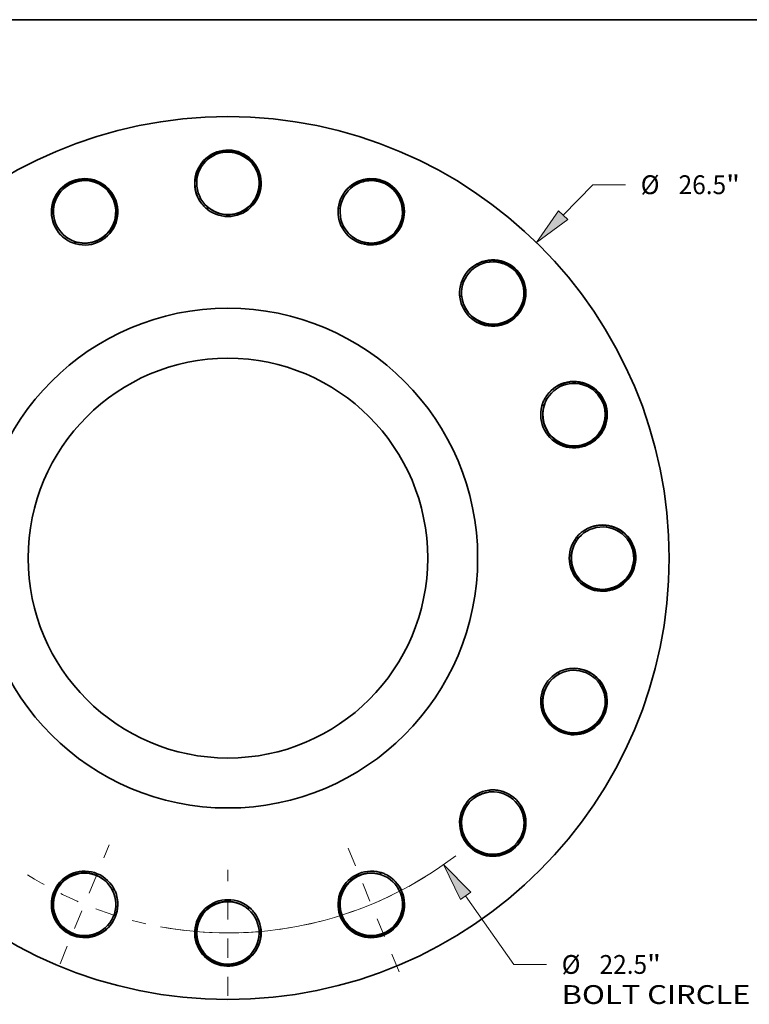
# Model space of a CAD drawing. Extents: x 0 to 10.8, y 0 to 8.2.
# Drawn here: x 2.4 to 6.2, y 3.1 to 8.2 of the extents above; entities that cross this region are included whole.
import ezdxf
from ezdxf.enums import TextEntityAlignment as Align

# ---------------------------------------------------------------- set-up
doc = ezdxf.new("R2010")
doc.units = 0
doc.header["$MEASUREMENT"] = 0
doc.linetypes.add('DASHDOT', pattern=[18.5, 12, -3, 0.5, -3])
doc.layers.get('0').update_dxf_attribs({"lineweight": 13})
doc.layers.add('1', color=7, linetype='Continuous', lineweight=13)
doc.styles.get("Standard").update_dxf_attribs({"font": 'isocp.shx'})

# ---------------------------------------------------------------- blocks, each defined once
blk = doc.blocks.new('BLOCK8')
at = {"color": 7, "lineweight": 13, "ltscale": 0.03937}
for p, q in [((10.067513, 10.292613), (10.96182, 11.206916)), ((10.96182, 11.206916), (11.937347, 11.206916))]:
    blk.add_line(p, q, dxfattribs=at)
blk.add_lwpolyline([(9.930773, 10.426363), (9.265014, 9.472171), (10.204253, 10.158864)], close=True, dxfattribs=at)
blk.add_solid([(9.930773, 10.426363), (9.265014, 9.472171), (9.930773, 10.426363), (10.204253, 10.158864)], dxfattribs=at)
for s, p, p2 in [('%%c', (12.396419, 10.924514), (12.961223, 10.924514)), ('26.5', (13.535063, 10.924514), (14.963393, 10.924514)), ('"', (14.963393, 10.924514), (15.377582, 10.924514))]:
    blk.add_text(s, height=0.564803, dxfattribs=at).set_placement(p, p2, align=Align.FIT)
blk = doc.blocks.new('BLOCK9')
at = {"color": 7, "lineweight": 13, "ltscale": 0.03937}
for p, q in [((7.137611, -10.136892), (8.587762, -12.196408)), ((8.587762, -12.196408), (9.563289, -12.196408))]:
    blk.add_line(p, q, dxfattribs=at)
blk.add_lwpolyline([(7.294008, -10.02677), (6.476875, -9.19851), (6.981214, -10.247015)], close=True, dxfattribs=at)
blk.add_arc((0, 0), 11.25, 259.631641, 307.451431, dxfattribs=at)
blk.add_solid([(7.294008, -10.02677), (6.476875, -9.19851), (7.294008, -10.02677), (6.981214, -10.247015)], dxfattribs=at)
for s, p, p2 in [('%%c', (10.022361, -12.47881), (10.587164, -12.47881)), ('22.5', (11.161004, -12.47881), (12.589335, -12.47881)), ('"', (12.589335, -12.47881), (13.003523, -12.47881)), ('BOLT CIRCLE', (10.022361, -13.382494), (15.693243, -13.382494))]:
    blk.add_text(s, height=0.564803, dxfattribs=at).set_placement(p, p2, align=Align.FIT)
blk = doc.blocks.new('BLOCK11')
at = {"color": 7, "linetype": 'DASHDOT', "lineweight": 13, "ltscale": 0.03937}
blk.add_line((5.144836, -12.420734), (3.465541, -8.366556), dxfattribs=at)
blk.add_arc((0, 0), 11.25, 281.325517, 303.674473, dxfattribs=at)
blk = doc.blocks.new('BLOCK12')
at = {"color": 7, "linetype": 'DASHDOT', "lineweight": 13, "ltscale": 0.03937}
blk.add_line((0, -13.141296), (0, -9.358704), dxfattribs=at)
blk.add_arc((0, 0), 11.25, 260.36771, 279.632285, dxfattribs=at)
blk = doc.blocks.new('BLOCK13')
at = {"color": 7, "linetype": 'DASHDOT', "lineweight": 13, "ltscale": 0.03937}
blk.add_line((-5.043844, -12.176915), (-3.566534, -8.610374), dxfattribs=at)
blk.add_arc((0, 0), 11.25, 237.669577, 257.330406, dxfattribs=at)

msp = doc.modelspace()

# ---------------------------------------------------------------- linework, layer by layer
at = {"color": 7, "lineweight": 35, "ltscale": 0.03937}
for points in [[(3.3668, 7.2572, 16.167718), (3.3365, 7.2875)], [(3.4277, 7.5511, 0.125655), (3.3581, 7.5098)], [(3.3806, 7.26, 1.586086), (3.4277, 7.5511)], [(3.3581, 7.5098, 0.467766), (3.3806, 7.26)], [(2.6772, 7.0775, 16.167718), (2.6376, 7.0939)], [(4.0727, 7.1593, 16.167718), (4.0563, 7.1988)], [(2.6209, 7.3723, 0.125655), (2.5725, 7.3076)], [(2.6888, 7.0854, 1.586088), (2.6209, 7.3723)], [(4.1614, 7.396, 0.467766), (4.0865, 7.1566)], [(4.0865, 7.1566, 1.586087), (4.2414, 7.4075)], [(4.2414, 7.4075, 0.125655), (4.1614, 7.396)], [(2.5725, 7.3076, 0.467766), (2.6888, 7.0854)], [(3.3365, 7.2875, 0.03091), (3.3504, 7.2711)], [(3.3504, 7.2711, 0.030901), (3.3668, 7.2572)], [(3.3667, 7.2708, 0.021098), (3.3668, 7.2572)], [(4.0563, 7.1988, 0.03091), (4.0629, 7.1784)], [(4.0629, 7.1784, 0.030901), (4.0727, 7.1593)], [(4.0778, 7.1719, 0.021098), (4.0727, 7.1593)], [(2.6376, 7.0939, 0.03091), (2.6567, 7.0841)], [(2.6567, 7.0841, 0.030901), (2.6772, 7.0775)], [(2.6719, 7.09, 0.021098), (2.6772, 7.0775)], [(4.6874, 6.7987, 16.167718), (4.6874, 6.8415)], [(4.8599, 6.9835, 0.467766), (4.6992, 6.7909)], [(4.6992, 6.7909, 1.586088), (4.9382, 6.9635)], [(4.9382, 6.9635, 0.125655), (4.8599, 6.9835)], [(4.6874, 6.8415, 0.03091), (4.6857, 6.8201)], [(4.6857, 6.8201, 0.030901), (4.6874, 6.7987)], [(4.697, 6.8083, 0.021098), (4.6874, 6.7987)], [(5.1173, 6.2303, 16.167718), (5.1337, 6.2699)], [(5.3474, 6.335, 0.467766), (5.1252, 6.2187)], [(5.4121, 6.2866, 0.125655), (5.3474, 6.335)], [(5.1252, 6.2187, 1.586091), (5.4121, 6.2866)], [(5.1239, 6.2508, 0.030901), (5.1173, 6.2303)], [(5.1299, 6.2356, 0.021098), (5.1173, 6.2303)], [(5.1337, 6.2699, 0.03091), (5.1239, 6.2508)], [(5.297, 5.5407, 16.167718), (5.3273, 5.571)], [(5.5497, 5.5493, 0.467766), (5.2999, 5.5269)], [(5.3273, 5.571, 0.03091), (5.3109, 5.557)], [(5.2999, 5.5269, 1.586095), (5.5909, 5.4798)], [(5.3109, 5.557, 0.030901), (5.297, 5.5407)], [(5.3106, 5.5407, 0.021098), (5.297, 5.5407)], [(5.5909, 5.4798, 0.125655), (5.5497, 5.5493)], [(5.1991, 4.8348, 16.167718), (5.2387, 4.8512)], [(5.4358, 4.7461, 0.467766), (5.1965, 4.8209)], [(5.2182, 4.8446, 0.030901), (5.1991, 4.8348)], [(5.2387, 4.8512, 0.03091), (5.2182, 4.8446)], [(5.1965, 4.8209, 1.586096), (5.4473, 4.6661)], [(5.2117, 4.8296, 0.021098), (5.1991, 4.8348)], [(5.4473, 4.6661, 0.125655), (5.4358, 4.7461)], [(4.8385, 4.2201, 16.167718), (4.8813, 4.2201)], [(4.8308, 4.2083, 1.586096), (5.0033, 3.9692)], [(5.0233, 4.0476, 0.467766), (4.8308, 4.2083)], [(4.8599, 4.2218, 0.030901), (4.8385, 4.2201)], [(4.8482, 4.2105, 0.021098), (4.8385, 4.2201)], [(4.8813, 4.2201, 0.03091), (4.8599, 4.2218)], [(5.0033, 3.9692, 0.125655), (5.0233, 4.0476)], [(2.8746, 3.7084, 16.167718), (2.891, 3.6688)], [(2.8608, 3.711, 1.586096), (2.7059, 3.4601)], [(4.2701, 3.7901, 16.167718), (4.3097, 3.7737)], [(4.2585, 3.7822, 1.586096), (4.3264, 3.4953)], [(4.3748, 3.5601, 0.467766), (4.2585, 3.7822)], [(4.2906, 3.7836, 0.030901), (4.2701, 3.7901)], [(4.2754, 3.7776, 0.021098), (4.2701, 3.7901)], [(4.3097, 3.7737, 0.03091), (4.2906, 3.7836)], [(2.7859, 3.4716, 0.467766), (2.8608, 3.711)], [(2.8695, 3.6958, 0.021098), (2.8746, 3.7084)], [(2.8844, 3.6893, 0.030901), (2.8746, 3.7084)], [(2.891, 3.6688, 0.03091), (2.8844, 3.6893)], [(3.5805, 3.6105, 16.167718), (3.6108, 3.5802)], [(3.5667, 3.6076, 1.586096), (3.5196, 3.3166)], [(3.5892, 3.3578, 0.467766), (3.5667, 3.6076)], [(3.5969, 3.5966, 0.030901), (3.5805, 3.6105)], [(3.5806, 3.5969, 0.021098), (3.5805, 3.6105)], [(3.6108, 3.5802, 0.03091), (3.5969, 3.5966)], [(4.3264, 3.4953, 0.125655), (4.3748, 3.5601)], [(2.7059, 3.4601, 0.125655), (2.7859, 3.4716)], [(3.5196, 3.3166, 0.125655), (3.5892, 3.3578)]]:
    msp.add_lwpolyline(points, format="xyb", dxfattribs=at)
for radius in [2.309, 1.307, 1.0456]:
    msp.add_circle((3.4737, 5.4338), radius, dxfattribs=at)
for points, knots in [([(3.3365, 7.2875), (3.3242, 7.3036), (3.3142, 7.3216), (3.307, 7.3408), (3.2984, 7.3809), (3.3016, 7.4217), (3.3062, 7.4416), (3.3212, 7.4797), (3.3464, 7.5117), (3.3613, 7.5258), (3.3833, 7.5411), (3.4075, 7.5518), (3.4135, 7.5541), (3.4195, 7.5561), (3.4257, 7.5578)], [0, 0, 0, 0, 0, 0, 26.280995, 26.280995, 26.280995, 52.609886, 52.609886, 52.609886, 78.947953, 78.947953, 78.947953, 87.288448, 87.288448, 87.288448, 87.288448, 87.288448, 87.288448]), ([(3.4257, 7.5578), (3.4417, 7.5624), (3.4583, 7.5649), (3.4753, 7.5655), (3.4956, 7.5635), (3.515, 7.5587), (3.5183, 7.5578), (3.5246, 7.5559), (3.5309, 7.5537), (3.534, 7.5525), (3.549, 7.5464), (3.5633, 7.5384), (3.574, 7.531), (3.5839, 7.5226), (3.5929, 7.5134)], [0, 0, 0, 0, 0, 0, 21.850042, 21.850042, 21.850042, 26.199842, 26.199842, 26.199842, 30.57314, 30.57314, 30.57314, 47.603573, 47.603573, 47.603573, 47.603573, 47.603573, 47.603573]), ([(3.5929, 7.5134), (3.5991, 7.507), (3.6049, 7.5003), (3.6103, 7.4931), (3.6175, 7.482), (3.6237, 7.4701), (3.6256, 7.4661), (3.6335, 7.4479), (3.6388, 7.4284), (3.6411, 7.4129), (3.6417, 7.3917), (3.6391, 7.3709), (3.6382, 7.3655), (3.6335, 7.3433), (3.625, 7.3221), (3.6166, 7.3069), (3.6054, 7.2917), (3.5923, 7.2784), (3.5911, 7.2772), (3.5883, 7.2746), (3.5855, 7.272), (3.5839, 7.2705), (3.5781, 7.2656), (3.5722, 7.2612), (3.5679, 7.2581), (3.5621, 7.2544), (3.556, 7.2509), (3.5546, 7.2501), (3.5517, 7.2486), (3.5487, 7.2471), (3.5473, 7.2463), (3.5411, 7.2434), (3.5348, 7.2408), (3.53, 7.239), (3.525, 7.2374), (3.5201, 7.236)], [0, 0, 0, 0, 0, 0, 11.739651, 11.739651, 11.739651, 17.613085, 17.613085, 17.613085, 38.108682, 38.108682, 38.108682, 45.447285, 45.447285, 45.447285, 68.199155, 68.199155, 68.199155, 70.400617, 70.400617, 70.400617, 73.344711, 73.344711, 73.344711, 80.666857, 80.666857, 80.666857, 82.875773, 82.875773, 82.875773, 85.084753, 85.084753, 85.084753, 91.993846, 91.993846, 91.993846, 91.993846, 91.993846, 91.993846]), ([(2.6376, 7.0939), (2.62, 7.1041), (2.604, 7.1169), (2.5899, 7.1319), (2.5666, 7.1656), (2.554, 7.2045), (2.5506, 7.2247), (2.5499, 7.2656), (2.5609, 7.3048), (2.5693, 7.3235), (2.5837, 7.3461), (2.6021, 7.3653), (2.6067, 7.3697), (2.6115, 7.3738), (2.6165, 7.3778)], [0, 0, 0, 0, 0, 0, 26.280995, 26.280995, 26.280995, 52.609886, 52.609886, 52.609886, 78.947953, 78.947953, 78.947953, 87.288448, 87.288448, 87.288448, 87.288448, 87.288448, 87.288448]), ([(2.6165, 7.3778), (2.6279, 7.3867), (2.6401, 7.3945), (2.6533, 7.401), (2.6735, 7.4083), (2.6943, 7.4123), (2.7009, 7.4132), (2.7153, 7.4146), (2.7297, 7.4144), (2.7375, 7.4138), (2.7526, 7.4119), (2.7673, 7.4083), (2.7744, 7.4061), (2.7813, 7.4036), (2.788, 7.4007)], [0, 0, 0, 0, 0, 0, 18.949236, 18.949236, 18.949236, 27.668623, 27.668623, 27.668623, 37.92144, 37.92144, 37.92144, 47.595477, 47.595477, 47.595477, 47.595477, 47.595477, 47.595477]), ([(2.788, 7.4007), (2.7962, 7.3972), (2.8041, 7.3932), (2.8118, 7.3887), (2.8228, 7.3811), (2.833, 7.3725), (2.8363, 7.3696), (2.8506, 7.3557), (2.8629, 7.3398), (2.871, 7.3263), (2.8797, 7.307), (2.8852, 7.2868), (2.8864, 7.2814), (2.8906, 7.2592), (2.8909, 7.2363), (2.8889, 7.219), (2.8844, 7.2007), (2.8774, 7.1834), (2.8767, 7.1819), (2.8752, 7.1783), (2.8736, 7.1749), (2.8726, 7.1729), (2.8692, 7.1662), (2.8654, 7.1598), (2.8626, 7.1553), (2.8578, 7.1484), (2.8523, 7.1415), (2.8502, 7.139), (2.8446, 7.1327), (2.8386, 7.1267), (2.8348, 7.1232), (2.8309, 7.1198), (2.8269, 7.1166)], [0, 0, 0, 0, 0, 0, 11.739651, 11.739651, 11.739651, 17.613085, 17.613085, 17.613085, 38.108682, 38.108682, 38.108682, 45.447285, 45.447285, 45.447285, 68.199155, 68.199155, 68.199155, 70.400616, 70.400616, 70.400616, 73.344711, 73.344711, 73.344711, 80.666878, 80.666878, 80.666878, 85.092085, 85.092085, 85.092085, 92.001117, 92.001117, 92.001117, 92.001117, 92.001117, 92.001117]), ([(4.0563, 7.1988), (4.0511, 7.2185), (4.0488, 7.2389), (4.0495, 7.2595), (4.0568, 7.2998), (4.0754, 7.3362), (4.0873, 7.3529), (4.1157, 7.3823), (4.1512, 7.4023), (4.1704, 7.4095), (4.1966, 7.4153), (4.2231, 7.4159), (4.2295, 7.4157), (4.2358, 7.4153), (4.2421, 7.4145)], [0, 0, 0, 0, 0, 0, 26.280995, 26.280995, 26.280995, 52.609886, 52.609886, 52.609886, 78.947953, 78.947953, 78.947953, 87.288448, 87.288448, 87.288448, 87.288448, 87.288448, 87.288448]), ([(4.2421, 7.4145), (4.2565, 7.4128), (4.2707, 7.4096), (4.2846, 7.4049), (4.304, 7.3957), (4.3216, 7.3839), (4.3269, 7.3799), (4.338, 7.3707), (4.3481, 7.3603), (4.3532, 7.3544), (4.3625, 7.3424), (4.3704, 7.3294), (4.3738, 7.3229), (4.3769, 7.3163), (4.3797, 7.3095)], [0, 0, 0, 0, 0, 0, 18.949235, 18.949235, 18.949235, 27.66862, 27.66862, 27.66862, 37.921437, 37.921437, 37.921437, 47.595476, 47.595476, 47.595476, 47.595476, 47.595476, 47.595476]), ([(4.3797, 7.3095), (4.383, 7.3012), (4.3857, 7.2927), (4.3879, 7.2841), (4.3904, 7.271), (4.3915, 7.2577), (4.3917, 7.2533), (4.3921, 7.2334), (4.3895, 7.2134), (4.3857, 7.1982), (4.3782, 7.1784), (4.3678, 7.1602), (4.3648, 7.1555), (4.352, 7.1368), (4.3361, 7.1204), (4.3225, 7.1096), (4.3063, 7.0999), (4.2891, 7.0926), (4.2876, 7.092), (4.284, 7.0906), (4.2804, 7.0893), (4.2784, 7.0885), (4.2712, 7.0862), (4.264, 7.0843), (4.2589, 7.0832), (4.2505, 7.0817), (4.2419, 7.0807), (4.2386, 7.0804), (4.2301, 7.0799), (4.2217, 7.0799), (4.2165, 7.0801), (4.2113, 7.0805), (4.2062, 7.0811)], [0, 0, 0, 0, 0, 0, 11.739651, 11.739651, 11.739651, 17.613085, 17.613085, 17.613085, 38.108682, 38.108682, 38.108682, 45.447285, 45.447285, 45.447285, 68.199155, 68.199155, 68.199155, 70.400617, 70.400617, 70.400617, 73.344711, 73.344711, 73.344711, 80.666876, 80.666876, 80.666876, 85.092082, 85.092082, 85.092082, 92.001121, 92.001121, 92.001121, 92.001121, 92.001121, 92.001121]), ([(3.5201, 7.236), (3.506, 7.2321), (3.4914, 7.2297), (3.4765, 7.2288), (3.4556, 7.2301), (3.4355, 7.2346), (3.4298, 7.2361), (3.4215, 7.2388), (3.4134, 7.242), (3.4107, 7.2431), (3.4028, 7.2466), (3.3951, 7.2507), (3.3901, 7.2536), (3.3853, 7.2567), (3.3806, 7.26)], [0, 0, 0, 0, 0, 0, 19.663503, 19.663503, 19.663503, 27.508601, 27.508601, 27.508601, 31.416562, 31.416562, 31.416562, 39.184007, 39.184007, 39.184007, 39.184007, 39.184007, 39.184007]), ([(2.8269, 7.1166), (2.8153, 7.1075), (2.8028, 7.0997), (2.7894, 7.0933), (2.7696, 7.0865), (2.7493, 7.0829), (2.7435, 7.0822), (2.729, 7.0809), (2.7145, 7.0813), (2.7058, 7.0821), (2.6973, 7.0835), (2.6888, 7.0854)], [0, 0, 0, 0, 0, 0, 19.682719, 19.682719, 19.682719, 27.527882, 27.527882, 27.527882, 39.222586, 39.222586, 39.222586, 39.222586, 39.222586, 39.222586]), ([(4.2062, 7.0811), (4.1916, 7.0828), (4.1773, 7.0862), (4.1632, 7.0911), (4.1444, 7.1003), (4.1276, 7.1121), (4.1229, 7.1157), (4.1118, 7.125), (4.1018, 7.1356), (4.0962, 7.1423), (4.0911, 7.1493), (4.0865, 7.1566)], [0, 0, 0, 0, 0, 0, 19.682718, 19.682718, 19.682718, 27.527881, 27.527881, 27.527881, 39.222584, 39.222584, 39.222584, 39.222584, 39.222584, 39.222584]), ([(4.6874, 6.8415), (4.6901, 6.8617), (4.6958, 6.8814), (4.7043, 6.9001), (4.7265, 6.9345), (4.7576, 6.9611), (4.775, 6.972), (4.8125, 6.9883), (4.853, 6.9931), (4.8734, 6.9925), (4.8998, 6.9878), (4.9245, 6.9782), (4.9304, 6.9756), (4.9361, 6.9728), (4.9416, 6.9697)], [0, 0, 0, 0, 0, 0, 26.280995, 26.280995, 26.280995, 52.609886, 52.609886, 52.609886, 78.947953, 78.947953, 78.947953, 87.288448, 87.288448, 87.288448, 87.288448, 87.288448, 87.288448]), ([(4.9416, 6.9697), (4.9542, 6.9626), (4.9661, 6.9542), (4.9771, 6.9445), (4.9916, 6.9286), (5.0033, 6.9109), (5.0067, 6.9052), (5.0134, 6.8924), (5.0188, 6.879), (5.0212, 6.8716), (5.0252, 6.857), (5.0275, 6.842), (5.0282, 6.8346), (5.0285, 6.8273), (5.0285, 6.82)], [0, 0, 0, 0, 0, 0, 18.949232, 18.949232, 18.949232, 27.668615, 27.668615, 27.668615, 37.921432, 37.921432, 37.921432, 47.595472, 47.595472, 47.595472, 47.595472, 47.595472, 47.595472]), ([(5.0285, 6.82), (5.0284, 6.8111), (5.0277, 6.8022), (5.0264, 6.7934), (5.0236, 6.7803), (5.0196, 6.7676), (5.0181, 6.7635), (5.0108, 6.7449), (5.0008, 6.7274), (4.9915, 6.7148), (4.9769, 6.6994), (4.9604, 6.6866), (4.9559, 6.6834), (4.9369, 6.671), (4.9159, 6.662), (4.8992, 6.6572), (4.8805, 6.6544), (4.8618, 6.6543), (4.8602, 6.6543), (4.8563, 6.6543), (4.8525, 6.6545), (4.8503, 6.6546), (4.8428, 6.6552), (4.8355, 6.6562), (4.8303, 6.6571), (4.822, 6.6589), (4.8136, 6.6613), (4.8105, 6.6623), (4.8025, 6.6651), (4.7946, 6.6683), (4.7899, 6.6705), (4.7853, 6.6728), (4.7808, 6.6753)], [0, 0, 0, 0, 0, 0, 11.739651, 11.739651, 11.739651, 17.613085, 17.613085, 17.613085, 38.108682, 38.108682, 38.108682, 45.447284, 45.447284, 45.447284, 68.199155, 68.199155, 68.199155, 70.400616, 70.400616, 70.400616, 73.344711, 73.344711, 73.344711, 80.666873, 80.666873, 80.666873, 85.092078, 85.092078, 85.092078, 92.001125, 92.001125, 92.001125, 92.001125, 92.001125, 92.001125]), ([(4.7808, 6.6753), (4.768, 6.6825), (4.756, 6.6911), (4.7449, 6.7011), (4.7311, 6.7167), (4.72, 6.7341), (4.7171, 6.7392), (4.7104, 6.7521), (4.7052, 6.7656), (4.7026, 6.774), (4.7006, 6.7824), (4.6992, 6.7909)], [0, 0, 0, 0, 0, 0, 19.682719, 19.682719, 19.682719, 27.527882, 27.527882, 27.527882, 39.222586, 39.222586, 39.222586, 39.222586, 39.222586, 39.222586]), ([(5.1337, 6.2699), (5.1439, 6.2875), (5.1567, 6.3035), (5.1717, 6.3176), (5.2054, 6.3409), (5.2443, 6.3535), (5.2646, 6.3569), (5.3054, 6.3576), (5.3447, 6.3466), (5.3633, 6.3382), (5.3859, 6.3237), (5.4051, 6.3054), (5.4095, 6.3008), (5.4137, 6.296), (5.4176, 6.291)], [0, 0, 0, 0, 0, 0, 26.280995, 26.280995, 26.280995, 52.609886, 52.609886, 52.609886, 78.947953, 78.947953, 78.947953, 87.288448, 87.288448, 87.288448, 87.288448, 87.288448, 87.288448]), ([(5.4176, 6.291), (5.4266, 6.2796), (5.4343, 6.2673), (5.4408, 6.2542), (5.4481, 6.234), (5.4521, 6.2131), (5.4531, 6.2065), (5.4544, 6.1922), (5.4542, 6.1777), (5.4537, 6.1699), (5.4517, 6.1549), (5.4481, 6.1401), (5.446, 6.1331), (5.4435, 6.1262), (5.4406, 6.1195)], [0, 0, 0, 0, 0, 0, 18.949234, 18.949234, 18.949234, 27.668618, 27.668618, 27.668618, 37.921435, 37.921435, 37.921435, 47.595474, 47.595474, 47.595474, 47.595474, 47.595474, 47.595474]), ([(5.1565, 6.0806), (5.1474, 6.0921), (5.1396, 6.1047), (5.1331, 6.1181), (5.1263, 6.1379), (5.1228, 6.1582), (5.122, 6.164), (5.1208, 6.1784), (5.1211, 6.193), (5.1219, 6.2016), (5.1233, 6.2102), (5.1252, 6.2187)], [0, 0, 0, 0, 0, 0, 19.682719, 19.682719, 19.682719, 27.527882, 27.527882, 27.527882, 39.222586, 39.222586, 39.222586, 39.222586, 39.222586, 39.222586]), ([(5.4406, 6.1195), (5.4371, 6.1113), (5.433, 6.1033), (5.4285, 6.0957), (5.4209, 6.0847), (5.4124, 6.0745), (5.4094, 6.0712), (5.3956, 6.0568), (5.3796, 6.0446), (5.3662, 6.0365), (5.3468, 6.0278), (5.3266, 6.0223), (5.3212, 6.0211), (5.299, 6.0169), (5.2761, 6.0166), (5.2589, 6.0185), (5.2405, 6.0231), (5.2232, 6.0301), (5.2217, 6.0308), (5.2182, 6.0323), (5.2147, 6.0339), (5.2127, 6.0349), (5.206, 6.0383), (5.1996, 6.042), (5.1952, 6.0449), (5.1882, 6.0497), (5.1814, 6.0551), (5.1788, 6.0572), (5.1725, 6.0628), (5.1665, 6.0688), (5.163, 6.0726), (5.1596, 6.0766), (5.1565, 6.0806)], [0, 0, 0, 0, 0, 0, 11.739651, 11.739651, 11.739651, 17.613085, 17.613085, 17.613085, 38.108682, 38.108682, 38.108682, 45.447284, 45.447284, 45.447284, 68.199154, 68.199154, 68.199154, 70.400616, 70.400616, 70.400616, 73.34471, 73.34471, 73.34471, 80.666879, 80.666879, 80.666879, 85.092086, 85.092086, 85.092086, 92.001114, 92.001114, 92.001114, 92.001114, 92.001114, 92.001114]), ([(5.3273, 5.571), (5.3435, 5.5833), (5.3614, 5.5932), (5.3807, 5.6005), (5.4207, 5.6091), (5.4615, 5.6059), (5.4815, 5.6012), (5.5195, 5.5863), (5.5516, 5.5611), (5.5656, 5.5462), (5.5809, 5.5242), (5.5916, 5.4999), (5.5939, 5.494), (5.5959, 5.4879), (5.5977, 5.4818)], [0, 0, 0, 0, 0, 0, 26.280995, 26.280995, 26.280995, 52.609886, 52.609886, 52.609886, 78.947953, 78.947953, 78.947953, 87.288448, 87.288448, 87.288448, 87.288448, 87.288448, 87.288448]), ([(5.2759, 5.3874), (5.2719, 5.4015), (5.2695, 5.4161), (5.2687, 5.4309), (5.27, 5.4518), (5.2744, 5.472), (5.276, 5.4776), (5.2786, 5.486), (5.2818, 5.4941), (5.2829, 5.4968), (5.2864, 5.5047), (5.2905, 5.5124), (5.2934, 5.5173), (5.2965, 5.5222), (5.2999, 5.5269)], [0, 0, 0, 0, 0, 0, 19.663501, 19.663501, 19.663501, 27.508597, 27.508597, 27.508597, 31.416558, 31.416558, 31.416558, 39.184, 39.184, 39.184, 39.184, 39.184, 39.184]), ([(5.5977, 5.4818), (5.6022, 5.4658), (5.6048, 5.4492), (5.6053, 5.4322), (5.6034, 5.4119), (5.5985, 5.3924), (5.5977, 5.3892), (5.5958, 5.3828), (5.5935, 5.3766), (5.5924, 5.3735), (5.5862, 5.3584), (5.5782, 5.3442), (5.5708, 5.3335), (5.5625, 5.3236), (5.5532, 5.3146)], [0, 0, 0, 0, 0, 0, 21.850044, 21.850044, 21.850044, 26.199846, 26.199846, 26.199846, 30.573144, 30.573144, 30.573144, 47.603576, 47.603576, 47.603576, 47.603576, 47.603576, 47.603576]), ([(5.5532, 5.3146), (5.5469, 5.3083), (5.5401, 5.3025), (5.533, 5.2972), (5.5218, 5.2899), (5.51, 5.2838), (5.506, 5.2819), (5.4877, 5.2739), (5.4683, 5.2687), (5.4527, 5.2664), (5.4315, 5.2658), (5.4108, 5.2684), (5.4053, 5.2693), (5.3832, 5.274), (5.3619, 5.2824), (5.3467, 5.2909), (5.3316, 5.3021), (5.3182, 5.3152), (5.3171, 5.3164), (5.3144, 5.3191), (5.3118, 5.322), (5.3104, 5.3236), (5.3055, 5.3293), (5.301, 5.3352), (5.298, 5.3395), (5.2934, 5.3467), (5.2891, 5.3543), (5.2876, 5.3572), (5.2839, 5.3648), (5.2806, 5.3727), (5.2789, 5.3775), (5.2773, 5.3824), (5.2759, 5.3874)], [0, 0, 0, 0, 0, 0, 11.739651, 11.739651, 11.739651, 17.613085, 17.613085, 17.613085, 38.108682, 38.108682, 38.108682, 45.447284, 45.447284, 45.447284, 68.199154, 68.199154, 68.199154, 70.400616, 70.400616, 70.400616, 73.344711, 73.344711, 73.344711, 80.666873, 80.666873, 80.666873, 85.092079, 85.092079, 85.092079, 92.001124, 92.001124, 92.001124, 92.001124, 92.001124, 92.001124]), ([(5.2387, 4.8512), (5.2583, 4.8564), (5.2787, 4.8587), (5.2993, 4.858), (5.3396, 4.8506), (5.376, 4.832), (5.3927, 4.8201), (5.4221, 4.7918), (5.4421, 4.7562), (5.4494, 4.7371), (5.4551, 4.7109), (5.4557, 4.6844), (5.4555, 4.678), (5.4551, 4.6716), (5.4543, 4.6653)], [0, 0, 0, 0, 0, 0, 26.280995, 26.280995, 26.280995, 52.609886, 52.609886, 52.609886, 78.947953, 78.947953, 78.947953, 87.288448, 87.288448, 87.288448, 87.288448, 87.288448, 87.288448]), ([(5.1209, 4.7012), (5.1226, 4.7158), (5.126, 4.7302), (5.1309, 4.7443), (5.1401, 4.763), (5.1519, 4.7799), (5.1555, 4.7845), (5.1649, 4.7957), (5.1754, 4.8057), (5.1821, 4.8112), (5.1891, 4.8163), (5.1965, 4.8209)], [0, 0, 0, 0, 0, 0, 19.682718, 19.682718, 19.682718, 27.527881, 27.527881, 27.527881, 39.222585, 39.222585, 39.222585, 39.222585, 39.222585, 39.222585]), ([(5.3493, 4.5278), (5.341, 4.5245), (5.3326, 4.5217), (5.3239, 4.5195), (5.3108, 4.5171), (5.2975, 4.516), (5.2931, 4.5157), (5.2732, 4.5154), (5.2532, 4.518), (5.238, 4.5218), (5.2182, 4.5293), (5.2, 4.5397), (5.1953, 4.5426), (5.1767, 4.5554), (5.1602, 4.5714), (5.1495, 4.5849), (5.1397, 4.6011), (5.1324, 4.6183), (5.1318, 4.6199), (5.1304, 4.6235), (5.1291, 4.6271), (5.1284, 4.6291), (5.126, 4.6363), (5.1242, 4.6435), (5.123, 4.6486), (5.1218, 4.6554), (5.1209, 4.6624), (5.1207, 4.664), (5.1204, 4.6673), (5.1201, 4.6706), (5.12, 4.6722), (5.1197, 4.679), (5.1197, 4.6858), (5.1199, 4.691), (5.1203, 4.6961), (5.1209, 4.7012)], [0, 0, 0, 0, 0, 0, 11.739651, 11.739651, 11.739651, 17.613085, 17.613085, 17.613085, 38.108682, 38.108682, 38.108682, 45.447285, 45.447285, 45.447285, 68.199155, 68.199155, 68.199155, 70.400617, 70.400617, 70.400617, 73.344711, 73.344711, 73.344711, 80.666868, 80.666868, 80.666868, 82.875787, 82.875787, 82.875787, 85.08477, 85.08477, 85.08477, 91.993831, 91.993831, 91.993831, 91.993831, 91.993831, 91.993831]), ([(5.4543, 4.6653), (5.4526, 4.651), (5.4494, 4.6368), (5.4447, 4.6229), (5.4356, 4.6035), (5.4237, 4.5859), (5.4197, 4.5806), (5.4105, 4.5694), (5.4002, 4.5594), (5.3943, 4.5543), (5.3822, 4.545), (5.3692, 4.5371), (5.3627, 4.5336), (5.3561, 4.5305), (5.3493, 4.5278)], [0, 0, 0, 0, 0, 0, 18.949236, 18.949236, 18.949236, 27.668623, 27.668623, 27.668623, 37.92144, 37.92144, 37.92144, 47.595478, 47.595478, 47.595478, 47.595478, 47.595478, 47.595478]), ([(4.7152, 4.1266), (4.7224, 4.1394), (4.7309, 4.1514), (4.7409, 4.1625), (4.7566, 4.1764), (4.7739, 4.1874), (4.779, 4.1903), (4.7919, 4.197), (4.8055, 4.2023), (4.8138, 4.2048), (4.8222, 4.2069), (4.8308, 4.2083)], [0, 0, 0, 0, 0, 0, 19.682718, 19.682718, 19.682718, 27.527881, 27.527881, 27.527881, 39.222584, 39.222584, 39.222584, 39.222584, 39.222584, 39.222584]), ([(4.8813, 4.2201), (4.9015, 4.2173), (4.9212, 4.2117), (4.94, 4.2032), (4.9744, 4.181), (5.0009, 4.1499), (5.0118, 4.1325), (5.0281, 4.095), (5.0329, 4.0545), (5.0324, 4.0341), (5.0276, 4.0077), (5.018, 3.9829), (5.0154, 3.9771), (5.0126, 3.9714), (5.0095, 3.9658)], [0, 0, 0, 0, 0, 0, 26.280995, 26.280995, 26.280995, 52.609886, 52.609886, 52.609886, 78.947953, 78.947953, 78.947953, 87.288448, 87.288448, 87.288448, 87.288448, 87.288448, 87.288448]), ([(4.8598, 3.879), (4.8509, 3.8791), (4.842, 3.8798), (4.8332, 3.8811), (4.8202, 3.8838), (4.8075, 3.8879), (4.8033, 3.8893), (4.7847, 3.8966), (4.7673, 3.9067), (4.7547, 3.916), (4.7392, 3.9306), (4.7264, 3.9471), (4.7232, 3.9516), (4.7109, 3.9706), (4.7018, 3.9916), (4.697, 4.0083), (4.6942, 4.0269), (4.6941, 4.0456), (4.6941, 4.0473), (4.6942, 4.0511), (4.6943, 4.055), (4.6945, 4.0571), (4.6951, 4.0647), (4.6961, 4.072), (4.697, 4.0772), (4.6984, 4.0839), (4.7003, 4.0907), (4.7007, 4.0923), (4.7017, 4.0954), (4.7027, 4.0986), (4.7033, 4.1001), (4.7055, 4.1065), (4.7081, 4.1128), (4.7103, 4.1175), (4.7127, 4.1221), (4.7152, 4.1266)], [0, 0, 0, 0, 0, 0, 11.739651, 11.739651, 11.739651, 17.613085, 17.613085, 17.613085, 38.108682, 38.108682, 38.108682, 45.447284, 45.447284, 45.447284, 68.199155, 68.199155, 68.199155, 70.400616, 70.400616, 70.400616, 73.344711, 73.344711, 73.344711, 80.666869, 80.666869, 80.666869, 82.875788, 82.875788, 82.875788, 85.084771, 85.084771, 85.084771, 91.993829, 91.993829, 91.993829, 91.993829, 91.993829, 91.993829]), ([(5.0095, 3.9658), (5.0024, 3.9532), (4.994, 3.9414), (4.9843, 3.9304), (4.9685, 3.9159), (4.9508, 3.9042), (4.945, 3.9008), (4.9323, 3.894), (4.9189, 3.8887), (4.9115, 3.8862), (4.8968, 3.8823), (4.8818, 3.88), (4.8745, 3.8792), (4.8671, 3.8789), (4.8598, 3.879)], [0, 0, 0, 0, 0, 0, 18.949234, 18.949234, 18.949234, 27.668618, 27.668618, 27.668618, 37.921435, 37.921435, 37.921435, 47.595474, 47.595474, 47.595474, 47.595474, 47.595474, 47.595474]), ([(2.5676, 3.5582), (2.5643, 3.5664), (2.5616, 3.5749), (2.5594, 3.5835), (2.5569, 3.5967), (2.5558, 3.6099), (2.5556, 3.6144), (2.5552, 3.6343), (2.5578, 3.6542), (2.5616, 3.6695), (2.5691, 3.6893), (2.5795, 3.7075), (2.5825, 3.7122), (2.5953, 3.7308), (2.6112, 3.7473), (2.6248, 3.758), (2.641, 3.7677), (2.6582, 3.775), (2.6597, 3.7757), (2.6633, 3.7771), (2.6669, 3.7784), (2.6689, 3.7791), (2.6761, 3.7814), (2.6833, 3.7833), (2.6884, 3.7845), (2.6952, 3.7857), (2.7022, 3.7866), (2.7038, 3.7868), (2.7071, 3.7871), (2.7104, 3.7873), (2.712, 3.7874), (2.7188, 3.7878), (2.7256, 3.7878), (2.7308, 3.7876), (2.736, 3.7872), (2.7411, 3.7866)], [0, 0, 0, 0, 0, 0, 11.739651, 11.739651, 11.739651, 17.613085, 17.613085, 17.613085, 38.108682, 38.108682, 38.108682, 45.447284, 45.447284, 45.447284, 68.199155, 68.199155, 68.199155, 70.400617, 70.400617, 70.400617, 73.344711, 73.344711, 73.344711, 80.666866, 80.666866, 80.666866, 82.875785, 82.875785, 82.875785, 85.084767, 85.084767, 85.084767, 91.993833, 91.993833, 91.993833, 91.993833, 91.993833, 91.993833]), ([(2.7411, 3.7866), (2.7557, 3.7848), (2.77, 3.7815), (2.7841, 3.7765), (2.8029, 3.7673), (2.8197, 3.7555), (2.8244, 3.752), (2.8355, 3.7426), (2.8455, 3.7321), (2.8511, 3.7254), (2.8562, 3.7184), (2.8608, 3.711)], [0, 0, 0, 0, 0, 0, 19.682718, 19.682718, 19.682718, 27.527881, 27.527881, 27.527881, 39.222585, 39.222585, 39.222585, 39.222585, 39.222585, 39.222585]), ([(4.1204, 3.751), (4.132, 3.7601), (4.1445, 3.7679), (4.1579, 3.7743), (4.1777, 3.7811), (4.198, 3.7847), (4.2038, 3.7855), (4.2183, 3.7867), (4.2328, 3.7863), (4.2415, 3.7855), (4.25, 3.7842), (4.2585, 3.7822)], [0, 0, 0, 0, 0, 0, 19.682718, 19.682718, 19.682718, 27.527881, 27.527881, 27.527881, 39.222584, 39.222584, 39.222584, 39.222584, 39.222584, 39.222584]), ([(4.3097, 3.7737), (4.3273, 3.7635), (4.3433, 3.7508), (4.3574, 3.7357), (4.3807, 3.702), (4.3933, 3.6631), (4.3967, 3.6429), (4.3974, 3.6021), (4.3864, 3.5628), (4.378, 3.5441), (4.3636, 3.5215), (4.3452, 3.5024), (4.3406, 3.498), (4.3358, 3.4938), (4.3308, 3.4899)], [0, 0, 0, 0, 0, 0, 26.280995, 26.280995, 26.280995, 52.609886, 52.609886, 52.609886, 78.947953, 78.947953, 78.947953, 87.288448, 87.288448, 87.288448, 87.288448, 87.288448, 87.288448]), ([(4.1593, 3.4669), (4.1511, 3.4704), (4.1432, 3.4744), (4.1355, 3.479), (4.1245, 3.4865), (4.1143, 3.4951), (4.111, 3.4981), (4.0967, 3.5119), (4.0844, 3.5279), (4.0763, 3.5413), (4.0676, 3.5607), (4.0621, 3.5809), (4.0609, 3.5862), (4.0567, 3.6085), (4.0564, 3.6314), (4.0584, 3.6486), (4.0629, 3.6669), (4.07, 3.6843), (4.0706, 3.6858), (4.0721, 3.6893), (4.0737, 3.6928), (4.0747, 3.6947), (4.0781, 3.7015), (4.0819, 3.7079), (4.0847, 3.7123), (4.0886, 3.718), (4.0929, 3.7235), (4.094, 3.7248), (4.096, 3.7274), (4.0982, 3.7299), (4.0993, 3.7311), (4.1038, 3.7362), (4.1087, 3.741), (4.1125, 3.7445), (4.1164, 3.7478), (4.1204, 3.751)], [0, 0, 0, 0, 0, 0, 11.739651, 11.739651, 11.739651, 17.613085, 17.613085, 17.613085, 38.108682, 38.108682, 38.108682, 45.447284, 45.447284, 45.447284, 68.199155, 68.199155, 68.199155, 70.400616, 70.400616, 70.400616, 73.344711, 73.344711, 73.344711, 80.666867, 80.666867, 80.666867, 82.875786, 82.875786, 82.875786, 85.084768, 85.084768, 85.084768, 91.993831, 91.993831, 91.993831, 91.993831, 91.993831, 91.993831]), ([(2.891, 3.6688), (2.8962, 3.6491), (2.8985, 3.6287), (2.8978, 3.6082), (2.8905, 3.5679), (2.8719, 3.5315), (2.86, 3.5148), (2.8316, 3.4854), (2.7961, 3.4654), (2.7769, 3.4581), (2.7507, 3.4524), (2.7242, 3.4518), (2.7178, 3.4519), (2.7115, 3.4524), (2.7052, 3.4531)], [0, 0, 0, 0, 0, 0, 26.280995, 26.280995, 26.280995, 52.609886, 52.609886, 52.609886, 78.947953, 78.947953, 78.947953, 87.288448, 87.288448, 87.288448, 87.288448, 87.288448, 87.288448]), ([(3.3544, 3.3542), (3.3482, 3.3606), (3.3424, 3.3674), (3.337, 3.3745), (3.3298, 3.3857), (3.3236, 3.3975), (3.3217, 3.4015), (3.3138, 3.4198), (3.3085, 3.4392), (3.3062, 3.4547), (3.3056, 3.4759), (3.3082, 3.4967), (3.3091, 3.5022), (3.3138, 3.5243), (3.3223, 3.5456), (3.3307, 3.5607), (3.3419, 3.5759), (3.355, 3.5892), (3.3562, 3.5904), (3.359, 3.5931), (3.3618, 3.5957), (3.3634, 3.5971), (3.3692, 3.602), (3.3751, 3.6065), (3.3794, 3.6095), (3.3852, 3.6132), (3.3913, 3.6167), (3.3927, 3.6175), (3.3956, 3.6191), (3.3986, 3.6206), (3.4, 3.6213), (3.4062, 3.6242), (3.4125, 3.6268), (3.4173, 3.6286), (3.4223, 3.6302), (3.4272, 3.6316)], [0, 0, 0, 0, 0, 0, 11.739651, 11.739651, 11.739651, 17.613085, 17.613085, 17.613085, 38.108683, 38.108683, 38.108683, 45.447285, 45.447285, 45.447285, 68.199155, 68.199155, 68.199155, 70.400617, 70.400617, 70.400617, 73.344711, 73.344711, 73.344711, 80.666863, 80.666863, 80.666863, 82.875781, 82.875781, 82.875781, 85.084762, 85.084762, 85.084762, 91.993838, 91.993838, 91.993838, 91.993838, 91.993838, 91.993838]), ([(3.4272, 3.6316), (3.4413, 3.6356), (3.4559, 3.638), (3.4708, 3.6388), (3.4917, 3.6375), (3.5118, 3.633), (3.5175, 3.6315), (3.5258, 3.6289), (3.5339, 3.6257), (3.5366, 3.6245), (3.5445, 3.621), (3.5522, 3.617), (3.5572, 3.6141), (3.562, 3.6109), (3.5667, 3.6076)], [0, 0, 0, 0, 0, 0, 19.663503, 19.663503, 19.663503, 27.5086, 27.5086, 27.5086, 31.416562, 31.416562, 31.416562, 39.184006, 39.184006, 39.184006, 39.184006, 39.184006, 39.184006]), ([(2.7052, 3.4531), (2.6908, 3.4548), (2.6766, 3.458), (2.6627, 3.4628), (2.6433, 3.4719), (2.6257, 3.4838), (2.6204, 3.4878), (2.6093, 3.497), (2.5992, 3.5073), (2.5941, 3.5132), (2.5848, 3.5253), (2.5769, 3.5382), (2.5735, 3.5447), (2.5704, 3.5514), (2.5676, 3.5582)], [0, 0, 0, 0, 0, 0, 18.949235, 18.949235, 18.949235, 27.668621, 27.668621, 27.668621, 37.921438, 37.921438, 37.921438, 47.595476, 47.595476, 47.595476, 47.595476, 47.595476, 47.595476]), ([(3.6108, 3.5802), (3.6231, 3.564), (3.6331, 3.5461), (3.6403, 3.5268), (3.6489, 3.4867), (3.6457, 3.446), (3.6411, 3.426), (3.6261, 3.388), (3.6009, 3.3559), (3.586, 3.3419), (3.564, 3.3266), (3.5398, 3.3159), (3.5338, 3.3136), (3.5278, 3.3115), (3.5216, 3.3098)], [0, 0, 0, 0, 0, 0, 26.280995, 26.280995, 26.280995, 52.609886, 52.609886, 52.609886, 78.947953, 78.947953, 78.947953, 87.288448, 87.288448, 87.288448, 87.288448, 87.288448, 87.288448]), ([(4.3308, 3.4899), (4.3194, 3.4809), (4.3072, 3.4732), (4.294, 3.4667), (4.2738, 3.4594), (4.253, 3.4553), (4.2464, 3.4544), (4.232, 3.4531), (4.2176, 3.4533), (4.2098, 3.4538), (4.1947, 3.4557), (4.18, 3.4594), (4.1729, 3.4615), (4.166, 3.464), (4.1593, 3.4669)], [0, 0, 0, 0, 0, 0, 18.949236, 18.949236, 18.949236, 27.668622, 27.668622, 27.668622, 37.921439, 37.921439, 37.921439, 47.595477, 47.595477, 47.595477, 47.595477, 47.595477, 47.595477]), ([(3.5216, 3.3098), (3.5056, 3.3053), (3.489, 3.3027), (3.472, 3.3022), (3.4517, 3.3041), (3.4323, 3.3089), (3.429, 3.3098), (3.4227, 3.3117), (3.4164, 3.3139), (3.4133, 3.3151), (3.3983, 3.3213), (3.384, 3.3293), (3.3733, 3.3367), (3.3634, 3.345), (3.3544, 3.3542)], [0, 0, 0, 0, 0, 0, 21.850042, 21.850042, 21.850042, 26.199842, 26.199842, 26.199842, 30.573139, 30.573139, 30.573139, 47.603573, 47.603573, 47.603573, 47.603573, 47.603573, 47.603573])]:
    msp.add_open_spline(points, degree=5, knots=knots, dxfattribs=at)
at = {"layer": '1', "color": 7, "lineweight": 35, "ltscale": 0.03937}
msp.add_line((0.25, 8.25), (10.75, 8.25), dxfattribs=at)

# ---------------------------------------------------------------- block references
at = {"lineweight": 0, "xscale": 0.174265, "yscale": 0.174265, "zscale": 0.174265}
for name in ['BLOCK8', 'BLOCK11', 'BLOCK13', 'BLOCK9', 'BLOCK12']:
    msp.add_blockref(name, (3.4737, 5.4338), dxfattribs=at)

doc.saveas('drawing.dxf')
